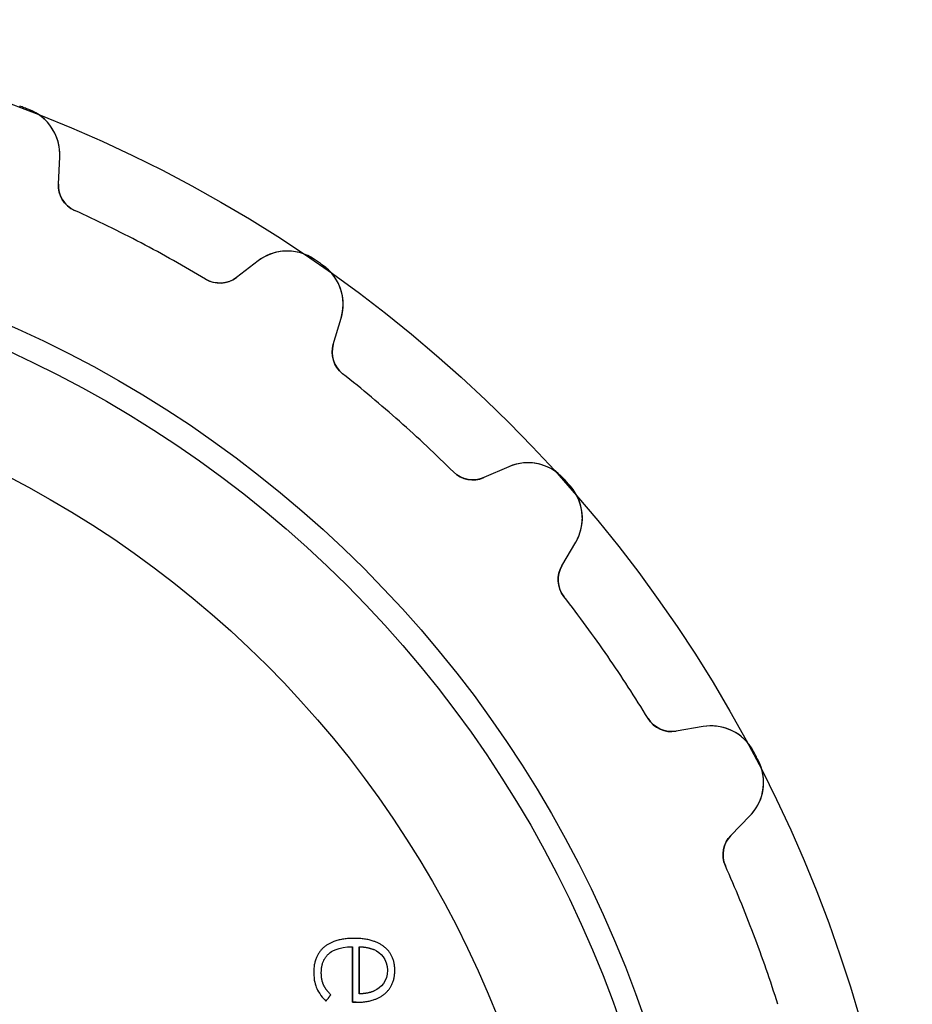
# Model space of a CAD drawing. Units: millimetres. Extents: x -20.1 to 20.1, y -20.1 to 20.1.
# Drawn here: x 7.1 to 20.1, y 5.7 to 20.1 of the extents above; entities that cross this region are included whole.
import ezdxf

# ---------------------------------------------------------------- set-up
doc = ezdxf.new("R2010")
doc.units = ezdxf.units.MM
doc.layers.add('Body027', color=7, linetype='CONTINUOUS')
doc.layers.add('Easydrive', color=7, linetype='CONTINUOUS')

msp = doc.modelspace()

# ---------------------------------------------------------------- linework, layer by layer
at = {"layer": 'Body027'}
for radius in [20.08, 20.08, 20.08, 20.08, 20.08, 20.08, 20.08, 20.08, 17.08, 17.08, 17.08, 17.08, 17.08, 17.08, 17.08, 17.08, 15.08, 15.08, 15.08, 15.08, 15.08, 15.08, 15.08, 15.08]:
    msp.add_circle((0, 0), radius, dxfattribs=at)
at = {"layer": 'Easydrive'}
for p, q in [((7.19506, 18.7681, -13.5), (7.19506, 18.7681, -3.32739)), ((7.19506, 18.7681, -13.5), (7.19506, 18.7681, -3.32739)), ((7.19506, 18.7681, 3.32739), (7.19506, 18.7681, 13.5)), ((7.19506, 18.7681, 3.32739), (7.19506, 18.7681, 13.5)), ((7.62489, 17.6814, -13.5), (7.64371, 18.0816, -13.5)), ((7.62489, 17.6814, -13.5), (7.64371, 18.0816, -13.5)), ((7.62489, 17.6814, 13.5), (7.64371, 18.0816, 13.5)), ((7.62489, 17.6814, 13.5), (7.64371, 18.0816, 13.5)), ((7.64371, 18.0816, -13.5), (7.64371, 18.0816, -3.27137)), ((7.64371, 18.0816, -13.5), (7.64371, 18.0816, -3.27137)), ((7.64371, 18.0816, 3.27137), (7.64371, 18.0816, 13.5)), ((7.64371, 18.0816, 3.27137), (7.64371, 18.0816, 13.5)), ((7.62489, 17.6814, -13.5), (7.62489, 17.6814, -3.22654)), ((7.62489, 17.6814, -13.5), (7.62489, 17.6814, -3.22654)), ((7.62489, 17.6814, 3.22654), (7.62489, 17.6814, 13.5)), ((7.62489, 17.6814, 3.22654), (7.62489, 17.6814, 13.5)), ((7.859, 17.2984, -13.5), (7.859, 17.2984, -3.19604)), ((7.859, 17.2984, -13.5), (7.859, 17.2984, -3.19604)), ((7.859, 17.2984, 3.19604), (7.859, 17.2984, 13.5)), ((7.859, 17.2984, 3.19604), (7.859, 17.2984, 13.5)), ((10.5387, 16.5622, -13.5), (10.2201, 16.3193, -13.5)), ((10.5387, 16.5622, -13.5), (10.2201, 16.3193, -13.5)), ((10.5387, 16.5622, 13.5), (10.2201, 16.3193, 13.5)), ((10.5387, 16.5622, 13.5), (10.2201, 16.3193, 13.5)), ((10.5387, 16.5622, -13.5), (10.5387, 16.5622, -3.27137)), ((10.5387, 16.5622, -13.5), (10.5387, 16.5622, -3.27137)), ((10.5387, 16.5622, 3.27137), (10.5387, 16.5622, 13.5)), ((10.5387, 16.5622, 3.27137), (10.5387, 16.5622, 13.5)), ((11.3586, 16.5829, -13.5), (11.3586, 16.5829, -3.32739)), ((11.3586, 16.5829, -13.5), (11.3586, 16.5829, -3.32739)), ((11.3586, 16.5829, 3.32739), (11.3586, 16.5829, 13.5)), ((11.3586, 16.5829, 3.32739), (11.3586, 16.5829, 13.5)), ((11.4775, 16.5008, -13.5), (11.4775, 16.5008, -3.32739)), ((11.4775, 16.5008, -13.5), (11.4775, 16.5008, -3.32739)), ((11.4775, 16.5008, 3.32739), (11.4775, 16.5008, 13.5)), ((11.4775, 16.5008, 3.32739), (11.4775, 16.5008, 13.5)), ((9.77192, 16.2945, -13.5), (9.77192, 16.2945, -3.19604)), ((9.77192, 16.2945, -13.5), (9.77192, 16.2945, -3.19604)), ((9.77192, 16.2945, 3.19604), (9.77192, 16.2945, 13.5)), ((9.77192, 16.2945, 3.19604), (9.77192, 16.2945, 13.5)), ((10.2201, 16.3193, -13.5), (10.2201, 16.3193, -3.22654)), ((10.2201, 16.3193, -13.5), (10.2201, 16.3193, -3.22654)), ((10.2201, 16.3193, 3.22654), (10.2201, 16.3193, 13.5)), ((10.2201, 16.3193, 3.22654), (10.2201, 16.3193, 13.5)), ((11.6348, 15.3429, -13.5), (11.7488, 15.7269, -13.5)), ((11.6348, 15.3429, -13.5), (11.7488, 15.7269, -13.5)), ((11.6348, 15.3429, 13.5), (11.7488, 15.7269, 13.5)), ((11.6348, 15.3429, 13.5), (11.7488, 15.7269, 13.5)), ((11.7488, 15.7269, -13.5), (11.7488, 15.7269, -3.27137)), ((11.7488, 15.7269, -13.5), (11.7488, 15.7269, -3.27137)), ((11.7488, 15.7269, 3.27137), (11.7488, 15.7269, 13.5)), ((11.7488, 15.7269, 3.27137), (11.7488, 15.7269, 13.5)), ((11.6348, 15.3429, -13.5), (11.6348, 15.3429, -3.22654)), ((11.6348, 15.3429, -13.5), (11.6348, 15.3429, -3.22654)), ((11.6348, 15.3429, 3.22654), (11.6348, 15.3429, 13.5)), ((11.6348, 15.3429, 3.22654), (11.6348, 15.3429, 13.5)), ((11.7704, 14.915, -13.5), (11.7704, 14.915, -3.19604)), ((11.7704, 14.915, -13.5), (11.7704, 14.915, -3.19604)), ((11.7704, 14.915, 3.19604), (11.7704, 14.915, 13.5)), ((11.7704, 14.915, 3.19604), (11.7704, 14.915, 13.5)), ((14.1961, 13.5588, -13.5), (13.8286, 13.3993, -13.5)), ((14.1961, 13.5588, -13.5), (13.8286, 13.3993, -13.5)), ((14.1961, 13.5588, 13.5), (13.8286, 13.3993, 13.5)), ((14.1961, 13.5588, 13.5), (13.8286, 13.3993, 13.5)), ((14.1961, 13.5588, -13.5), (14.1961, 13.5588, -3.27137)), ((14.1961, 13.5588, -13.5), (14.1961, 13.5588, -3.27137)), ((14.1961, 13.5588, 3.27137), (14.1961, 13.5588, 13.5)), ((14.1961, 13.5588, 3.27137), (14.1961, 13.5588, 13.5)), ((13.3875, 13.4824, -13.5), (13.3875, 13.4824, -3.19604)), ((13.3875, 13.4824, -13.5), (13.3875, 13.4824, -3.19604)), ((13.3875, 13.4824, 3.19604), (13.3875, 13.4824, 13.5)), ((13.3875, 13.4824, 3.19604), (13.3875, 13.4824, 13.5)), ((13.8286, 13.3993, -13.5), (13.8286, 13.3993, -3.22654)), ((13.8286, 13.3993, -13.5), (13.8286, 13.3993, -3.22654)), ((13.8286, 13.3993, 3.22654), (13.8286, 13.3993, 13.5)), ((13.8286, 13.3993, 3.22654), (13.8286, 13.3993, 13.5)), ((14.9971, 13.3828, -13.5), (14.9971, 13.3828, -3.32739)), ((14.9971, 13.3828, -13.5), (14.9971, 13.3828, -3.32739)), ((14.9971, 13.3828, 3.32739), (14.9971, 13.3828, 13.5)), ((14.9971, 13.3828, 3.32739), (14.9971, 13.3828, 13.5)), ((15.0929, 13.2746, -13.5), (15.0929, 13.2746, -3.32739)), ((15.0929, 13.2746, -13.5), (15.0929, 13.2746, -3.32739)), ((15.0929, 13.2746, 3.32739), (15.0929, 13.2746, 13.5)), ((15.0929, 13.2746, 3.32739), (15.0929, 13.2746, 13.5)), ((14.9685, 12.1126, -13.5), (15.1711, 12.4583, -13.5)), ((14.9685, 12.1126, -13.5), (15.1711, 12.4583, -13.5)), ((14.9685, 12.1126, 13.5), (15.1711, 12.4583, 13.5)), ((14.9685, 12.1126, 13.5), (15.1711, 12.4583, 13.5)), ((15.1711, 12.4583, -13.5), (15.1711, 12.4583, -3.27137)), ((15.1711, 12.4583, -13.5), (15.1711, 12.4583, -3.27137)), ((15.1711, 12.4583, 3.27137), (15.1711, 12.4583, 13.5)), ((15.1711, 12.4583, 3.27137), (15.1711, 12.4583, 13.5)), ((14.9685, 12.1126, -13.5), (14.9685, 12.1126, -3.22654)), ((14.9685, 12.1126, -13.5), (14.9685, 12.1126, -3.22654)), ((14.9685, 12.1126, 3.22654), (14.9685, 12.1126, 13.5)), ((14.9685, 12.1126, 3.22654), (14.9685, 12.1126, 13.5)), ((14.9978, 11.6648, -13.5), (14.9978, 11.6648, -3.19604)), ((14.9978, 11.6648, -13.5), (14.9978, 11.6648, -3.19604)), ((14.9978, 11.6648, 3.19604), (14.9978, 11.6648, 13.5)), ((14.9978, 11.6648, 3.19604), (14.9978, 11.6648, 13.5)), ((16.225, 9.88679, -13.5), (16.225, 9.88679, -3.19604)), ((16.225, 9.88679, -13.5), (16.225, 9.88679, -3.19604)), ((16.225, 9.88679, 3.19604), (16.225, 9.88679, 13.5)), ((16.225, 9.88679, 3.19604), (16.225, 9.88679, 13.5)), ((17.0284, 9.76747, -13.5), (16.6334, 9.70056, -13.5)), ((17.0284, 9.76747, -13.5), (16.6334, 9.70056, -13.5)), ((17.0284, 9.76747, 13.5), (16.6334, 9.70056, 13.5)), ((17.0284, 9.76747, 13.5), (16.6334, 9.70056, 13.5)), ((17.0284, 9.76747, -13.5), (17.0284, 9.76747, -3.27137)), ((17.0284, 9.76747, -13.5), (17.0284, 9.76747, -3.27137)), ((17.0284, 9.76747, 3.27137), (17.0284, 9.76747, 13.5)), ((17.0284, 9.76747, 3.27137), (17.0284, 9.76747, 13.5)), ((16.6334, 9.70056, -13.5), (16.6334, 9.70056, -3.22654)), ((16.6334, 9.70056, -13.5), (16.6334, 9.70056, -3.22654)), ((16.6334, 9.70056, 3.22654), (16.6334, 9.70056, 13.5)), ((16.6334, 9.70056, 3.22654), (16.6334, 9.70056, 13.5)), ((17.764, 9.40484, -13.5), (17.764, 9.40484, -3.32739)), ((17.764, 9.40484, -13.5), (17.764, 9.40484, -3.32739)), ((17.764, 9.40484, 3.32739), (17.764, 9.40484, 13.5)), ((17.764, 9.40484, 3.32739), (17.764, 9.40484, 13.5)), ((17.8311, 9.27691, -13.5), (17.8311, 9.27691, -3.32739)), ((17.8311, 9.27691, -13.5), (17.8311, 9.27691, -3.32739)), ((17.8311, 9.27691, 3.32739), (17.8311, 9.27691, 13.5)), ((17.8311, 9.27691, 3.32739), (17.8311, 9.27691, 13.5)), ((17.4323, 8.17849, -13.5), (17.7117, 8.46555, -13.5)), ((17.4323, 8.17849, -13.5), (17.7117, 8.46555, -13.5)), ((17.4323, 8.17849, 13.5), (17.7117, 8.46555, 13.5)), ((17.4323, 8.17849, 13.5), (17.7117, 8.46555, 13.5)), ((17.7117, 8.46555, -13.5), (17.7117, 8.46555, -3.27137)), ((17.7117, 8.46555, -13.5), (17.7117, 8.46555, -3.27137)), ((17.7117, 8.46555, 3.27137), (17.7117, 8.46555, 13.5)), ((17.7117, 8.46555, 3.27137), (17.7117, 8.46555, 13.5)), ((17.4323, 8.17849, -13.5), (17.4323, 8.17849, -3.22654)), ((17.4323, 8.17849, -13.5), (17.4323, 8.17849, -3.22654)), ((17.4323, 8.17849, 3.22654), (17.4323, 8.17849, 13.5)), ((17.4323, 8.17849, 3.22654), (17.4323, 8.17849, 13.5)), ((17.3535, 7.73659, -13.5), (17.3535, 7.73659, -3.19604)), ((17.3535, 7.73659, -13.5), (17.3535, 7.73659, -3.19604)), ((17.3535, 7.73659, 3.19604), (17.3535, 7.73659, 13.5)), ((17.3535, 7.73659, 3.19604), (17.3535, 7.73659, 13.5)), ((11.9404, 6.67837, 12.9975), (11.9404, 6.67837, 13.5)), ((11.9404, 6.67837, 12.9975), (11.9404, 6.67837, 13.5)), ((11.5003, 6.55162, 12.9975), (11.5003, 6.55162, 13.5)), ((11.5003, 6.55162, 12.9975), (11.5003, 6.55162, 13.5)), ((11.9142, 6.55552, 12.9975), (11.9142, 6.55552, 13.5)), ((11.9142, 6.55552, 12.9975), (11.9142, 6.55552, 13.5)), ((12.0122, 6.55552, 12.9975), (12.0122, 6.55552, 13.5)), ((12.0122, 6.55552, 12.9975), (12.0122, 6.55552, 13.5)), ((12.2299, 6.51457, 12.9975), (12.2299, 6.51457, 13.5)), ((12.2299, 6.51457, 12.9975), (12.2299, 6.51457, 13.5)), ((12.377, 6.55517, 12.9975), (12.377, 6.55517, 13.5)), ((12.377, 6.55517, 12.9975), (12.377, 6.55517, 13.5)), ((11.5756, 6.46015, 12.9975), (11.5756, 6.46015, 13.5)), ((11.5756, 6.46015, 12.9975), (11.5756, 6.46015, 13.5)), ((11.3494, 6.18343, 12.9975), (11.3494, 6.18343, 13.5)), ((11.3494, 6.18343, 12.9975), (11.3494, 6.18343, 13.5)), ((11.4595, 6.17634, 12.9975), (11.4595, 6.17634, 13.5)), ((11.4595, 6.17634, 12.9975), (11.4595, 6.17634, 13.5)), ((12.4237, 6.21268, 12.9975), (12.4237, 6.21268, 13.5)), ((12.4237, 6.21268, 12.9975), (12.4237, 6.21268, 13.5)), ((12.5314, 6.21215, 12.9975), (12.5314, 6.21215, 13.5)), ((12.5314, 6.21215, 12.9975), (12.5314, 6.21215, 13.5)), ((11.3937, 5.94554, 12.9975), (11.3937, 5.94554, 13.5)), ((11.3937, 5.94554, 12.9975), (11.3937, 5.94554, 13.5)), ((11.4918, 6.0012, 12.9975), (11.4918, 6.0012, 13.5)), ((11.4918, 6.0012, 12.9975), (11.4918, 6.0012, 13.5)), ((12.2299, 5.91079, 12.9975), (12.2299, 5.91079, 13.5)), ((12.2299, 5.91079, 12.9975), (12.2299, 5.91079, 13.5)), ((11.5265, 5.7633, 12.9975), (11.5265, 5.7633, 13.5)), ((11.5265, 5.7633, 12.9975), (11.5265, 5.7633, 13.5)), ((11.5983, 5.85513, 12.9975), (11.5983, 5.85513, 13.5)), ((11.5983, 5.85513, 12.9975), (11.5983, 5.85513, 13.5)), ((11.9142, 5.74593, 12.9975), (11.9142, 5.74593, 13.5)), ((11.9142, 5.74593, 12.9975), (11.9142, 5.74593, 13.5)), ((11.9693, 5.74593, 12.9975), (11.9693, 5.74593, 13.5)), ((11.9693, 5.74593, 12.9975), (11.9693, 5.74593, 13.5)), ((12.0122, 5.86966, 12.9975), (12.0122, 5.86966, 13.5)), ((12.0122, 5.86966, 12.9975), (12.0122, 5.86966, 13.5)), ((12.3843, 5.86913, 12.9975), (12.3843, 5.86913, 13.5)), ((12.3843, 5.86913, 12.9975), (12.3843, 5.86913, 13.5))]:
    msp.add_line(p, q, dxfattribs=at)
for radius in [16.73, 16.73, 16.73, 16.73, 15.08, 15.08, 15.08, 15.08]:
    msp.add_circle((0, 0), radius, dxfattribs=at)
for centre, radius, start, end in [((0, 0, -13.5), 20.1, 69.2308, 69.4367), ((0, 0, -13.5), 20.1, 69.2308, 69.4367), ((0, 0, -3.32739), 20.1, 69.2308, 69.4367), ((0, 0, -3.32739), 20.1, 69.2308, 69.4367), ((0, 0, 13.5), 20.1, 69.2308, 69.4367), ((0, 0, 13.5), 20.1, 69.2308, 69.4367), ((0, 0, 3.32739), 20.1, 69.2308, 69.4367), ((0, 0, 3.32739), 20.1, 69.2308, 69.4367), ((0, 0, -13.5), 20.1, 69.0248, 69.2308), ((0, 0, -13.5), 20.1, 69.0248, 69.2308), ((0, 0, -3.32739), 20.1, 69.0248, 69.2308), ((0, 0, -3.32739), 20.1, 69.0248, 69.2308), ((0, 0, 13.5), 20.1, 69.0248, 69.2308), ((0, 0, 13.5), 20.1, 69.0248, 69.2308), ((0, 0, 3.32739), 20.1, 69.0248, 69.2308), ((0, 0, 3.32739), 20.1, 69.0248, 69.2308), ((6.94448, 18.1145, -13.5), 0.7, -2.69202, 69.0243), ((6.94448, 18.1145, -13.5), 0.7, -2.69202, 69.0243), ((6.94448, 18.1145, 13.5), 0.7, -2.69202, 69.0243), ((6.94448, 18.1145, 13.5), 0.7, -2.69202, 69.0243), ((8.02445, 17.6626, -13.5), 0.4, 177.308, -114.433), ((8.02445, 17.6626, -13.5), 0.4, 177.308, -114.433), ((8.02445, 17.6626, 13.5), 0.4, 177.308, -114.433), ((8.02445, 17.6626, 13.5), 0.4, 177.308, -114.433), ((0, 0, -13.5), 19, 62.3077, 65.5668), ((0, 0, -13.5), 19, 62.3077, 65.5668), ((0, 0, -3.19604), 19, 62.3077, 65.5668), ((0, 0, -3.19604), 19, 62.3077, 65.5668), ((0, 0, 13.5), 19, 62.3077, 65.5668), ((0, 0, 13.5), 19, 62.3077, 65.5668), ((0, 0, 3.19604), 19, 62.3077, 65.5668), ((0, 0, 3.19604), 19, 62.3077, 65.5668), ((0, 0, -13.5), 19, 59.0485, 62.3077), ((0, 0, -13.5), 19, 59.0485, 62.3077), ((0, 0, -3.19604), 19, 59.0485, 62.3077), ((0, 0, -3.19604), 19, 59.0485, 62.3077), ((0, 0, 13.5), 19, 59.0485, 62.3077), ((0, 0, 13.5), 19, 59.0485, 62.3077), ((0, 0, 3.19604), 19, 59.0485, 62.3077), ((0, 0, 3.19604), 19, 59.0485, 62.3077), ((10.963, 16.0054, -13.5), 0.7, 55.5911, 127.307), ((10.963, 16.0054, -13.5), 0.7, 55.5911, 127.307), ((10.963, 16.0054, 13.5), 0.7, 55.5911, 127.307), ((10.963, 16.0054, 13.5), 0.7, 55.5911, 127.307), ((0, 0, -13.5), 20.1, 55.3846, 55.5906), ((0, 0, -13.5), 20.1, 55.3846, 55.5906), ((0, 0, -3.32739), 20.1, 55.3846, 55.5906), ((0, 0, -3.32739), 20.1, 55.3846, 55.5906), ((0, 0, 13.5), 20.1, 55.3846, 55.5906), ((0, 0, 13.5), 20.1, 55.3846, 55.5906), ((0, 0, 3.32739), 20.1, 55.3846, 55.5906), ((0, 0, 3.32739), 20.1, 55.3846, 55.5906), ((0, 0, -13.5), 20.1, 55.1787, 55.3846), ((0, 0, -13.5), 20.1, 55.1787, 55.3846), ((0, 0, -3.32739), 20.1, 55.1787, 55.3846), ((0, 0, -3.32739), 20.1, 55.1787, 55.3846), ((0, 0, 13.5), 20.1, 55.1787, 55.3846), ((0, 0, 13.5), 20.1, 55.1787, 55.3846), ((0, 0, 3.32739), 20.1, 55.1787, 55.3846), ((0, 0, 3.32739), 20.1, 55.1787, 55.3846), ((11.0778, 15.9262, -13.5), 0.7, -16.5382, 55.1782), ((11.0778, 15.9262, -13.5), 0.7, -16.5382, 55.1782), ((11.0778, 15.9262, 13.5), 0.7, -16.5382, 55.1782), ((11.0778, 15.9262, 13.5), 0.7, -16.5382, 55.1782), ((9.97765, 16.6375, -13.5), 0.4, -120.951, -52.6923), ((9.97765, 16.6375, -13.5), 0.4, -120.951, -52.6923), ((9.97765, 16.6375, 13.5), 0.4, -120.951, -52.6923), ((9.97765, 16.6375, 13.5), 0.4, -120.951, -52.6923), ((12.0182, 15.229, -13.5), 0.4, 163.462, -128.279), ((12.0182, 15.229, -13.5), 0.4, 163.462, -128.279), ((12.0182, 15.229, 13.5), 0.4, 163.462, -128.279), ((12.0182, 15.229, 13.5), 0.4, 163.462, -128.279), ((0, 0, -13.5), 19, 48.4615, 51.7207), ((0, 0, -13.5), 19, 48.4615, 51.7207), ((0, 0, -3.19604), 19, 48.4615, 51.7207), ((0, 0, -3.19604), 19, 48.4615, 51.7207), ((0, 0, 13.5), 19, 48.4615, 51.7207), ((0, 0, 13.5), 19, 48.4615, 51.7207), ((0, 0, 3.19604), 19, 48.4615, 51.7207), ((0, 0, 3.19604), 19, 48.4615, 51.7207), ((0, 0, -13.5), 19, 45.2024, 48.4615), ((0, 0, -13.5), 19, 45.2024, 48.4615), ((0, 0, -3.19604), 19, 45.2024, 48.4615), ((0, 0, -3.19604), 19, 45.2024, 48.4615), ((0, 0, 13.5), 19, 45.2024, 48.4615), ((0, 0, 13.5), 19, 45.2024, 48.4615), ((0, 0, 3.19604), 19, 45.2024, 48.4615), ((0, 0, 3.19604), 19, 45.2024, 48.4615), ((14.4748, 12.9167, -13.5), 0.7, 41.7449, 113.461), ((14.4748, 12.9167, -13.5), 0.7, 41.7449, 113.461), ((14.4748, 12.9167, 13.5), 0.7, 41.7449, 113.461), ((14.4748, 12.9167, 13.5), 0.7, 41.7449, 113.461), ((13.6693, 13.7662, -13.5), 0.4, -134.798, -66.5385), ((13.6693, 13.7662, -13.5), 0.4, -134.798, -66.5385), ((13.6693, 13.7662, 13.5), 0.4, -134.798, -66.5385), ((13.6693, 13.7662, 13.5), 0.4, -134.798, -66.5385), ((0, 0, -13.5), 20.1, 41.5385, 41.7444), ((0, 0, -13.5), 20.1, 41.5385, 41.7444), ((0, 0, -3.32739), 20.1, 41.5385, 41.7444), ((0, 0, -3.32739), 20.1, 41.5385, 41.7444), ((0, 0, 13.5), 20.1, 41.5385, 41.7444), ((0, 0, 13.5), 20.1, 41.5385, 41.7444), ((0, 0, 3.32739), 20.1, 41.5385, 41.7444), ((0, 0, 3.32739), 20.1, 41.5385, 41.7444), ((0, 0, -13.5), 20.1, 41.3325, 41.5385), ((0, 0, -13.5), 20.1, 41.3325, 41.5385), ((0, 0, -3.32739), 20.1, 41.3325, 41.5385), ((0, 0, -3.32739), 20.1, 41.3325, 41.5385), ((0, 0, 13.5), 20.1, 41.3325, 41.5385), ((0, 0, 13.5), 20.1, 41.3325, 41.5385), ((0, 0, 3.32739), 20.1, 41.3325, 41.5385), ((0, 0, 3.32739), 20.1, 41.3325, 41.5385), ((14.5672, 12.8123, -13.5), 0.7, -30.3843, 41.332), ((14.5672, 12.8123, -13.5), 0.7, -30.3843, 41.332), ((14.5672, 12.8123, 13.5), 0.7, -30.3843, 41.332), ((14.5672, 12.8123, 13.5), 0.7, -30.3843, 41.332), ((15.3135, 11.9103, -13.5), 0.4, 149.615, -142.125), ((15.3135, 11.9103, -13.5), 0.4, 149.615, -142.125), ((15.3135, 11.9103, 13.5), 0.4, 149.615, -142.125), ((15.3135, 11.9103, 13.5), 0.4, 149.615, -142.125), ((0, 0, -13.5), 19, 34.6154, 37.8745), ((0, 0, -13.5), 19, 34.6154, 37.8745), ((0, 0, -3.19604), 19, 34.6154, 37.8745), ((0, 0, -3.19604), 19, 34.6154, 37.8745), ((0, 0, 13.5), 19, 34.6154, 37.8745), ((0, 0, 13.5), 19, 34.6154, 37.8745), ((0, 0, 3.19604), 19, 34.6154, 37.8745), ((0, 0, 3.19604), 19, 34.6154, 37.8745), ((0, 0, -13.5), 19, 31.3562, 34.6154), ((0, 0, -13.5), 19, 31.3562, 34.6154), ((0, 0, -3.19604), 19, 31.3562, 34.6154), ((0, 0, -3.19604), 19, 31.3562, 34.6154), ((0, 0, 13.5), 19, 31.3562, 34.6154), ((0, 0, 13.5), 19, 31.3562, 34.6154), ((0, 0, 3.19604), 19, 31.3562, 34.6154), ((0, 0, 3.19604), 19, 31.3562, 34.6154), ((16.5666, 10.0949, -13.5), 0.4, -148.644, -80.3846), ((16.5666, 10.0949, -13.5), 0.4, -148.644, -80.3846), ((16.5666, 10.0949, 13.5), 0.4, -148.644, -80.3846), ((16.5666, 10.0949, 13.5), 0.4, -148.644, -80.3846), ((17.1453, 9.07731, -13.5), 0.7, 27.8988, 99.6151), ((17.1453, 9.07731, -13.5), 0.7, 27.8988, 99.6151), ((17.1453, 9.07731, 13.5), 0.7, 27.8988, 99.6151), ((17.1453, 9.07731, 13.5), 0.7, 27.8988, 99.6151), ((0, 0, -13.5), 20.1, 27.6923, 27.8982), ((0, 0, -13.5), 20.1, 27.6923, 27.8982), ((0, 0, -3.32739), 20.1, 27.6923, 27.8982), ((0, 0, -3.32739), 20.1, 27.6923, 27.8982), ((0, 0, 13.5), 20.1, 27.6923, 27.8982), ((0, 0, 13.5), 20.1, 27.6923, 27.8982), ((0, 0, 3.32739), 20.1, 27.6923, 27.8982), ((0, 0, 3.32739), 20.1, 27.6923, 27.8982), ((0, 0, -13.5), 20.1, 27.4864, 27.6923), ((0, 0, -13.5), 20.1, 27.4864, 27.6923), ((0, 0, -3.32739), 20.1, 27.4864, 27.6923), ((0, 0, -3.32739), 20.1, 27.4864, 27.6923), ((0, 0, 13.5), 20.1, 27.4864, 27.6923), ((0, 0, 13.5), 20.1, 27.4864, 27.6923), ((0, 0, 3.32739), 20.1, 27.4864, 27.6923), ((0, 0, 3.32739), 20.1, 27.4864, 27.6923), ((17.2101, 8.95384, -13.5), 0.7, -44.2305, 27.4859), ((17.2101, 8.95384, -13.5), 0.7, -44.2305, 27.4859), ((17.2101, 8.95384, 13.5), 0.7, -44.2305, 27.4859), ((17.2101, 8.95384, 13.5), 0.7, -44.2305, 27.4859), ((17.7189, 7.89947, -13.5), 0.4, 135.769, -155.972), ((17.7189, 7.89947, -13.5), 0.4, 135.769, -155.972), ((17.7189, 7.89947, 13.5), 0.4, 135.769, -155.972), ((17.7189, 7.89947, 13.5), 0.4, 135.769, -155.972), ((0, 0, -13.5), 19, 20.7692, 24.0284), ((0, 0, -13.5), 19, 20.7692, 24.0284), ((0, 0, -3.19604), 19, 20.7692, 24.0284), ((0, 0, -3.19604), 19, 20.7692, 24.0284), ((0, 0, 13.5), 19, 20.7692, 24.0284), ((0, 0, 13.5), 19, 20.7692, 24.0284), ((0, 0, 3.19604), 19, 20.7692, 24.0284), ((0, 0, 3.19604), 19, 20.7692, 24.0284), ((0, 0, -13.5), 19, 17.5101, 20.7692), ((0, 0, -13.5), 19, 17.5101, 20.7692), ((0, 0, -3.19604), 19, 17.5101, 20.7692), ((0, 0, -3.19604), 19, 17.5101, 20.7692), ((0, 0, 13.5), 19, 17.5101, 20.7692), ((0, 0, 13.5), 19, 17.5101, 20.7692), ((0, 0, 3.19604), 19, 17.5101, 20.7692), ((0, 0, 3.19604), 19, 17.5101, 20.7692)]:
    msp.add_arc(centre, radius, start, end, dxfattribs=at)
for points, knots in [([(7.64371, 18.0816, -3.27137), (7.6499, 18.2106, -3.28585), (7.61983, 18.3455, -3.29929), (7.54988, 18.4659, -3.30944), (7.47421, 18.5979, -3.3206), (7.34708, 18.7105, -3.32746), (7.19506, 18.7681, -3.32739)], [0, 0, 0, 0, 0.477074, 0.477074, 0.477074, 1, 1, 1, 1]), ([(7.64371, 18.0816, -3.27137), (7.6499, 18.2106, -3.28585), (7.61983, 18.3455, -3.29929), (7.54988, 18.4659, -3.30944), (7.47421, 18.5979, -3.3206), (7.34708, 18.7105, -3.32746), (7.19506, 18.7681, -3.32739)], [0, 0, 0, 0, 0.477074, 0.477074, 0.477074, 1, 1, 1, 1]), ([(7.64371, 18.0816, 3.27137), (7.6499, 18.2106, 3.28585), (7.61983, 18.3455, 3.29929), (7.54988, 18.4659, 3.30944), (7.47421, 18.5979, 3.3206), (7.34708, 18.7105, 3.32746), (7.19506, 18.7681, 3.32739)], [0, 0, 0, 0, 0.477074, 0.477074, 0.477074, 1, 1, 1, 1]), ([(7.64371, 18.0816, 3.27137), (7.6499, 18.2106, 3.28585), (7.61983, 18.3455, 3.29929), (7.54988, 18.4659, 3.30944), (7.47421, 18.5979, 3.3206), (7.34708, 18.7105, 3.32746), (7.19506, 18.7681, 3.32739)], [0, 0, 0, 0, 0.477074, 0.477074, 0.477074, 1, 1, 1, 1]), ([(11.3586, 16.5829, -3.32739), (11.2252, 16.6751, -3.32746), (11.0607, 16.7158, -3.32064), (10.9095, 16.7033, -3.30952), (10.7702, 16.6927, -3.29937), (10.6417, 16.6408, -3.28589), (10.5387, 16.5622, -3.27137)], [0, 0, 0, 0, 0.521617, 0.521617, 0.521617, 1, 1, 1, 1]), ([(11.3586, 16.5829, -3.32739), (11.2252, 16.6751, -3.32746), (11.0607, 16.7158, -3.32064), (10.9095, 16.7033, -3.30952), (10.7702, 16.6927, -3.29937), (10.6417, 16.6408, -3.28589), (10.5387, 16.5622, -3.27137)], [0, 0, 0, 0, 0.521617, 0.521617, 0.521617, 1, 1, 1, 1]), ([(11.3586, 16.5829, 3.32739), (11.2252, 16.6751, 3.32746), (11.0607, 16.7158, 3.32064), (10.9095, 16.7033, 3.30952), (10.7702, 16.6927, 3.29937), (10.6417, 16.6408, 3.28589), (10.5387, 16.5622, 3.27137)], [0, 0, 0, 0, 0.521617, 0.521617, 0.521617, 1, 1, 1, 1]), ([(11.3586, 16.5829, 3.32739), (11.2252, 16.6751, 3.32746), (11.0607, 16.7158, 3.32064), (10.9095, 16.7033, 3.30952), (10.7702, 16.6927, 3.29937), (10.6417, 16.6408, 3.28589), (10.5387, 16.5622, 3.27137)], [0, 0, 0, 0, 0.521617, 0.521617, 0.521617, 1, 1, 1, 1]), ([(11.7488, 15.7269, -3.27137), (11.7857, 15.8507, -3.28585), (11.7888, 15.9888, -3.29929), (11.7497, 16.1225, -3.30944), (11.7078, 16.2688, -3.3206), (11.6113, 16.4086, -3.32746), (11.4775, 16.5008, -3.32739)], [0, 0, 0, 0, 0.477074, 0.477074, 0.477074, 1, 1, 1, 1]), ([(11.7488, 15.7269, -3.27137), (11.7857, 15.8507, -3.28585), (11.7888, 15.9888, -3.29929), (11.7497, 16.1225, -3.30944), (11.7078, 16.2688, -3.3206), (11.6113, 16.4086, -3.32746), (11.4775, 16.5008, -3.32739)], [0, 0, 0, 0, 0.477074, 0.477074, 0.477074, 1, 1, 1, 1]), ([(11.7488, 15.7269, 3.27137), (11.7857, 15.8507, 3.28585), (11.7888, 15.9888, 3.29929), (11.7497, 16.1225, 3.30944), (11.7078, 16.2688, 3.3206), (11.6113, 16.4086, 3.32746), (11.4775, 16.5008, 3.32739)], [0, 0, 0, 0, 0.477074, 0.477074, 0.477074, 1, 1, 1, 1]), ([(11.7488, 15.7269, 3.27137), (11.7857, 15.8507, 3.28585), (11.7888, 15.9888, 3.29929), (11.7497, 16.1225, 3.30944), (11.7078, 16.2688, 3.3206), (11.6113, 16.4086, 3.32746), (11.4775, 16.5008, 3.32739)], [0, 0, 0, 0, 0.477074, 0.477074, 0.477074, 1, 1, 1, 1]), ([(14.9971, 13.3828, -3.32739), (14.8896, 13.5042, -3.32746), (14.7397, 13.583, -3.32064), (14.5898, 13.6072, -3.30952), (14.452, 13.6302, -3.29937), (14.3149, 13.6105, -3.28589), (14.1961, 13.5588, -3.27137)], [0, 0, 0, 0, 0.521617, 0.521617, 0.521617, 1, 1, 1, 1]), ([(14.9971, 13.3828, -3.32739), (14.8896, 13.5042, -3.32746), (14.7397, 13.583, -3.32064), (14.5898, 13.6072, -3.30952), (14.452, 13.6302, -3.29937), (14.3149, 13.6105, -3.28589), (14.1961, 13.5588, -3.27137)], [0, 0, 0, 0, 0.521617, 0.521617, 0.521617, 1, 1, 1, 1]), ([(14.9971, 13.3828, 3.32739), (14.8896, 13.5042, 3.32746), (14.7397, 13.583, 3.32064), (14.5898, 13.6072, 3.30952), (14.452, 13.6302, 3.29937), (14.3149, 13.6105, 3.28589), (14.1961, 13.5588, 3.27137)], [0, 0, 0, 0, 0.521617, 0.521617, 0.521617, 1, 1, 1, 1]), ([(14.9971, 13.3828, 3.32739), (14.8896, 13.5042, 3.32746), (14.7397, 13.583, 3.32064), (14.5898, 13.6072, 3.30952), (14.452, 13.6302, 3.29937), (14.3149, 13.6105, 3.28589), (14.1961, 13.5588, 3.27137)], [0, 0, 0, 0, 0.521617, 0.521617, 0.521617, 1, 1, 1, 1]), ([(15.1711, 12.4583, -3.27137), (15.2366, 12.5696, -3.28585), (15.2726, 12.703, -3.29929), (15.2666, 12.8421, -3.30944), (15.261, 12.9942, -3.3206), (15.2007, 13.153, -3.32746), (15.0929, 13.2746, -3.32739)], [0, 0, 0, 0, 0.477074, 0.477074, 0.477074, 1, 1, 1, 1]), ([(15.1711, 12.4583, -3.27137), (15.2366, 12.5696, -3.28585), (15.2726, 12.703, -3.29929), (15.2666, 12.8421, -3.30944), (15.261, 12.9942, -3.3206), (15.2007, 13.153, -3.32746), (15.0929, 13.2746, -3.32739)], [0, 0, 0, 0, 0.477074, 0.477074, 0.477074, 1, 1, 1, 1]), ([(15.1711, 12.4583, 3.27137), (15.2366, 12.5696, 3.28585), (15.2726, 12.703, 3.29929), (15.2666, 12.8421, 3.30944), (15.261, 12.9942, 3.3206), (15.2007, 13.153, 3.32746), (15.0929, 13.2746, 3.32739)], [0, 0, 0, 0, 0.477074, 0.477074, 0.477074, 1, 1, 1, 1]), ([(15.1711, 12.4583, 3.27137), (15.2366, 12.5696, 3.28585), (15.2726, 12.703, 3.29929), (15.2666, 12.8421, 3.30944), (15.261, 12.9942, 3.3206), (15.2007, 13.153, 3.32746), (15.0929, 13.2746, 3.32739)], [0, 0, 0, 0, 0.477074, 0.477074, 0.477074, 1, 1, 1, 1]), ([(17.764, 9.40484, -3.32739), (17.6887, 9.54845, -3.32746), (17.562, 9.66089, -3.32064), (17.4223, 9.72019, -3.30952), (17.294, 9.7755, -3.29937), (17.1561, 9.78924, -3.28589), (17.0284, 9.76747, -3.27137)], [0, 0, 0, 0, 0.521617, 0.521617, 0.521617, 1, 1, 1, 1]), ([(17.764, 9.40484, -3.32739), (17.6887, 9.54845, -3.32746), (17.562, 9.66089, -3.32064), (17.4223, 9.72019, -3.30952), (17.294, 9.7755, -3.29937), (17.1561, 9.78924, -3.28589), (17.0284, 9.76747, -3.27137)], [0, 0, 0, 0, 0.521617, 0.521617, 0.521617, 1, 1, 1, 1]), ([(17.764, 9.40484, 3.32739), (17.6887, 9.54845, 3.32746), (17.562, 9.66089, 3.32064), (17.4223, 9.72019, 3.30952), (17.294, 9.7755, 3.29937), (17.1561, 9.78924, 3.28589), (17.0284, 9.76747, 3.27137)], [0, 0, 0, 0, 0.521617, 0.521617, 0.521617, 1, 1, 1, 1]), ([(17.764, 9.40484, 3.32739), (17.6887, 9.54845, 3.32746), (17.562, 9.66089, 3.32064), (17.4223, 9.72019, 3.30952), (17.294, 9.7755, 3.29937), (17.1561, 9.78924, 3.28589), (17.0284, 9.76747, 3.27137)], [0, 0, 0, 0, 0.521617, 0.521617, 0.521617, 1, 1, 1, 1]), ([(17.7117, 8.46555, -3.27137), (17.8019, 8.55803, -3.28585), (17.8688, 8.6789, -3.29929), (17.8963, 8.81543, -3.30944), (17.9272, 8.9644, -3.3206), (17.9068, 9.13302, -3.32746), (17.8311, 9.27691, -3.32739)], [0, 0, 0, 0, 0.477074, 0.477074, 0.477074, 1, 1, 1, 1]), ([(17.7117, 8.46555, -3.27137), (17.8019, 8.55803, -3.28585), (17.8688, 8.6789, -3.29929), (17.8963, 8.81543, -3.30944), (17.9272, 8.9644, -3.3206), (17.9068, 9.13302, -3.32746), (17.8311, 9.27691, -3.32739)], [0, 0, 0, 0, 0.477074, 0.477074, 0.477074, 1, 1, 1, 1]), ([(17.7117, 8.46555, 3.27137), (17.8019, 8.55803, 3.28585), (17.8688, 8.6789, 3.29929), (17.8963, 8.81543, 3.30944), (17.9272, 8.9644, 3.3206), (17.9068, 9.13302, 3.32746), (17.8311, 9.27691, 3.32739)], [0, 0, 0, 0, 0.477074, 0.477074, 0.477074, 1, 1, 1, 1]), ([(17.7117, 8.46555, 3.27137), (17.8019, 8.55803, 3.28585), (17.8688, 8.6789, 3.29929), (17.8963, 8.81543, 3.30944), (17.9272, 8.9644, 3.3206), (17.9068, 9.13302, 3.32746), (17.8311, 9.27691, 3.32739)], [0, 0, 0, 0, 0.477074, 0.477074, 0.477074, 1, 1, 1, 1])]:
    msp.add_open_spline(points, degree=3, knots=knots, dxfattribs=at)
for points, degree in [([(7.859, 17.2984, -3.19604), (7.70753, 17.3652, -3.19581), (7.61497, 17.5282, -3.20927), (7.62489, 17.6814, -3.22654)], 3), ([(7.859, 17.2984, -3.19604), (7.70753, 17.3652, -3.19581), (7.61497, 17.5282, -3.20927), (7.62489, 17.6814, -3.22654)], 3), ([(7.859, 17.2984, 3.19604), (7.70753, 17.3652, 3.19581), (7.61497, 17.5282, 3.20927), (7.62489, 17.6814, 3.22654)], 3), ([(7.859, 17.2984, 3.19604), (7.70753, 17.3652, 3.19581), (7.61497, 17.5282, 3.20927), (7.62489, 17.6814, 3.22654)], 3), ([(10.2201, 16.3193, -3.22654), (10.0996, 16.2242, -3.20927), (9.91287, 16.2077, -3.19581), (9.77192, 16.2945, -3.19604)], 3), ([(10.2201, 16.3193, -3.22654), (10.0996, 16.2242, -3.20927), (9.91287, 16.2077, -3.19581), (9.77192, 16.2945, -3.19604)], 3), ([(10.2201, 16.3193, 3.22654), (10.0996, 16.2242, 3.20927), (9.91287, 16.2077, 3.19581), (9.77192, 16.2945, 3.19604)], 3), ([(10.2201, 16.3193, 3.22654), (10.0996, 16.2242, 3.20927), (9.91287, 16.2077, 3.19581), (9.77192, 16.2945, 3.19604)], 3), ([(11.7704, 14.915, -3.19604), (11.6393, 15.016, -3.19581), (11.5885, 15.1965, -3.20927), (11.6348, 15.3429, -3.22654)], 3), ([(11.7704, 14.915, -3.19604), (11.6393, 15.016, -3.19581), (11.5885, 15.1965, -3.20927), (11.6348, 15.3429, -3.22654)], 3), ([(11.7704, 14.915, 3.19604), (11.6393, 15.016, 3.19581), (11.5885, 15.1965, 3.20927), (11.6348, 15.3429, 3.22654)], 3), ([(11.7704, 14.915, 3.19604), (11.6393, 15.016, 3.19581), (11.5885, 15.1965, 3.20927), (11.6348, 15.3429, 3.22654)], 3), ([(13.8286, 13.3993, -3.22654), (13.6889, 13.3357, -3.20927), (13.5036, 13.3644, -3.19581), (13.3875, 13.4824, -3.19604)], 3), ([(13.8286, 13.3993, -3.22654), (13.6889, 13.3357, -3.20927), (13.5036, 13.3644, -3.19581), (13.3875, 13.4824, -3.19604)], 3), ([(13.8286, 13.3993, 3.22654), (13.6889, 13.3357, 3.20927), (13.5036, 13.3644, 3.19581), (13.3875, 13.4824, 3.19604)], 3), ([(13.8286, 13.3993, 3.22654), (13.6889, 13.3357, 3.20927), (13.5036, 13.3644, 3.19581), (13.3875, 13.4824, 3.19604)], 3), ([(14.9978, 11.6648, -3.19604), (14.8947, 11.7942, -3.19581), (14.8885, 11.9816, -3.20927), (14.9685, 12.1126, -3.22654)], 3), ([(14.9978, 11.6648, -3.19604), (14.8947, 11.7942, -3.19581), (14.8885, 11.9816, -3.20927), (14.9685, 12.1126, -3.22654)], 3), ([(14.9978, 11.6648, 3.19604), (14.8947, 11.7942, 3.19581), (14.8885, 11.9816, 3.20927), (14.9685, 12.1126, 3.22654)], 3), ([(14.9978, 11.6648, 3.19604), (14.8947, 11.7942, 3.19581), (14.8885, 11.9816, 3.20927), (14.9685, 12.1126, 3.22654)], 3), ([(16.6334, 9.70056, -3.22654), (16.4825, 9.67227, -3.20927), (16.3095, 9.74447, -3.19581), (16.225, 9.88679, -3.19604)], 3), ([(16.6334, 9.70056, -3.22654), (16.4825, 9.67227, -3.20927), (16.3095, 9.74447, -3.19581), (16.225, 9.88679, -3.19604)], 3), ([(16.6334, 9.70056, 3.22654), (16.4825, 9.67227, 3.20927), (16.3095, 9.74447, 3.19581), (16.225, 9.88679, 3.19604)], 3), ([(16.6334, 9.70056, 3.22654), (16.4825, 9.67227, 3.20927), (16.3095, 9.74447, 3.19581), (16.225, 9.88679, 3.19604)], 3), ([(17.3535, 7.73659, -3.19604), (17.2844, 7.88698, -3.19581), (17.3233, 8.07041, -3.20927), (17.4323, 8.17849, -3.22654)], 3), ([(17.3535, 7.73659, -3.19604), (17.2844, 7.88698, -3.19581), (17.3233, 8.07041, -3.20927), (17.4323, 8.17849, -3.22654)], 3), ([(17.3535, 7.73659, 3.19604), (17.2844, 7.88698, 3.19581), (17.3233, 8.07041, 3.20927), (17.4323, 8.17849, 3.22654)], 3), ([(17.3535, 7.73659, 3.19604), (17.2844, 7.88698, 3.19581), (17.3233, 8.07041, 3.20927), (17.4323, 8.17849, 3.22654)], 3), ([(11.9404, 6.67837, 13.5), (11.6592, 6.68065, 13.5), (11.5003, 6.55162, 13.5)], 2), ([(11.9404, 6.67837, 13.5), (11.6592, 6.68065, 13.5), (11.5003, 6.55162, 13.5)], 2), ([(12.377, 6.55517, 13.5), (12.2152, 6.68043, 13.5), (11.9404, 6.67837, 13.5)], 2), ([(12.377, 6.55517, 13.5), (12.2152, 6.68043, 13.5), (11.9404, 6.67837, 13.5)], 2), ([(11.5003, 6.55162, 13.5), (11.3483, 6.42181, 13.5), (11.3494, 6.18343, 13.5)], 2), ([(11.5003, 6.55162, 13.5), (11.3483, 6.42181, 13.5), (11.3494, 6.18343, 13.5)], 2), ([(11.5756, 6.46015, 13.5), (11.5968, 6.48264, 13.5), (11.7077, 6.55876, 13.5), (11.9142, 6.55552, 13.5)], 3), ([(11.5756, 6.46015, 13.5), (11.5968, 6.48264, 13.5), (11.7077, 6.55876, 13.5), (11.9142, 6.55552, 13.5)], 3), ([(11.9142, 6.55552, 13.5), (11.9142, 5.74593, 13.5)], 1), ([(11.9142, 5.74593, 12.9975), (11.9142, 6.55552, 12.9975)], 1), ([(11.9142, 6.55552, 13.5), (11.9142, 5.74593, 13.5)], 1), ([(11.9142, 5.74593, 12.9975), (11.9142, 6.55552, 12.9975)], 1), ([(12.0122, 6.55552, 13.5), (12.1131, 6.55768, 13.5), (12.2299, 6.51457, 13.5)], 2), ([(12.0122, 6.55552, 13.5), (12.1131, 6.55768, 13.5), (12.2299, 6.51457, 13.5)], 2), ([(12.0122, 6.55552, 12.9975), (12.0122, 5.86966, 12.9975)], 1), ([(12.0122, 6.55552, 12.9975), (12.0122, 5.86966, 12.9975)], 1), ([(12.0122, 5.86966, 13.5), (12.0122, 6.55552, 13.5)], 1), ([(12.0122, 5.86966, 13.5), (12.0122, 6.55552, 13.5)], 1), ([(12.2299, 6.51457, 13.5), (12.3222, 6.47853, 13.5), (12.4247, 6.37276, 13.5), (12.4237, 6.21268, 13.5)], 3), ([(12.2299, 6.51457, 13.5), (12.3222, 6.47853, 13.5), (12.4247, 6.37276, 13.5), (12.4237, 6.21268, 13.5)], 3), ([(12.5314, 6.21215, 13.5), (12.5319, 6.43059, 13.5), (12.377, 6.55517, 13.5)], 2), ([(12.5314, 6.21215, 13.5), (12.5319, 6.43059, 13.5), (12.377, 6.55517, 13.5)], 2), ([(11.4595, 6.17634, 13.5), (11.4588, 6.3632, 13.5), (11.5756, 6.46015, 13.5)], 2), ([(11.4595, 6.17634, 13.5), (11.4588, 6.3632, 13.5), (11.5756, 6.46015, 13.5)], 2), ([(11.3494, 6.18343, 13.5), (11.3492, 6.06667, 13.5), (11.3716, 5.99775, 13.5), (11.3937, 5.94554, 13.5)], 3), ([(11.3494, 6.18343, 13.5), (11.3492, 6.06667, 13.5), (11.3716, 5.99775, 13.5), (11.3937, 5.94554, 13.5)], 3), ([(11.4918, 6.0012, 13.5), (11.4595, 6.07282, 13.5), (11.4595, 6.17634, 13.5)], 2), ([(11.4918, 6.0012, 13.5), (11.4595, 6.07282, 13.5), (11.4595, 6.17634, 13.5)], 2), ([(12.4237, 6.21268, 13.5), (12.4245, 6.05903, 13.5), (12.335, 5.9579, 13.5), (12.2299, 5.91079, 13.5)], 3), ([(12.4237, 6.21268, 13.5), (12.4245, 6.05903, 13.5), (12.335, 5.9579, 13.5), (12.2299, 5.91079, 13.5)], 3), ([(12.3843, 5.86913, 13.5), (12.532, 5.99427, 13.5), (12.5314, 6.21215, 13.5)], 2), ([(12.3843, 5.86913, 13.5), (12.532, 5.99427, 13.5), (12.5314, 6.21215, 13.5)], 2), ([(11.3937, 5.94554, 13.5), (11.4184, 5.88673, 13.5), (11.485, 5.80144, 13.5), (11.5265, 5.7633, 13.5)], 3), ([(11.3937, 5.94554, 13.5), (11.4184, 5.88673, 13.5), (11.485, 5.80144, 13.5), (11.5265, 5.7633, 13.5)], 3), ([(11.5983, 5.85513, 13.5), (11.5243, 5.92954, 13.5), (11.4918, 6.0012, 13.5)], 2), ([(11.5983, 5.85513, 13.5), (11.5243, 5.92954, 13.5), (11.4918, 6.0012, 13.5)], 2), ([(12.2299, 5.91079, 13.5), (12.1374, 5.86991, 13.5), (12.0122, 5.86966, 13.5)], 2), ([(12.2299, 5.91079, 13.5), (12.1374, 5.86991, 13.5), (12.0122, 5.86966, 13.5)], 2), ([(11.5265, 5.7633, 13.5), (11.5983, 5.85513, 13.5)], 1), ([(11.5983, 5.85513, 12.9975), (11.5265, 5.7633, 12.9975)], 1), ([(11.5265, 5.7633, 13.5), (11.5983, 5.85513, 13.5)], 1), ([(11.5983, 5.85513, 12.9975), (11.5265, 5.7633, 12.9975)], 1), ([(11.9142, 5.74593, 13.5), (11.9693, 5.74593, 13.5)], 1), ([(11.9693, 5.74593, 12.9975), (11.9142, 5.74593, 12.9975)], 1), ([(11.9142, 5.74593, 13.5), (11.9693, 5.74593, 13.5)], 1), ([(11.9693, 5.74593, 12.9975), (11.9142, 5.74593, 12.9975)], 1), ([(11.9693, 5.74593, 13.5), (12.2311, 5.74425, 13.5), (12.3843, 5.86913, 13.5)], 2), ([(11.9693, 5.74593, 13.5), (12.2311, 5.74425, 13.5), (12.3843, 5.86913, 13.5)], 2)]:
    msp.add_open_spline(points, degree=degree, dxfattribs=at)

doc.saveas('drawing.dxf')
